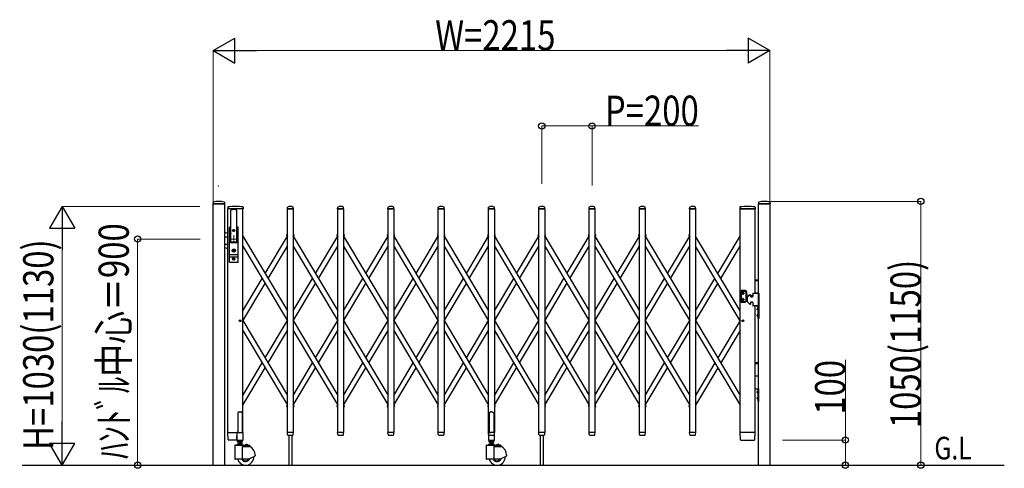
# Model space of a CAD drawing. Units: millimetres. Extents: x 0 to 33640, y 0 to 23760.
# Drawn here: x 6673 to 10589, y 17347 to 19133 of the extents above; entities that cross this region are included whole.
import ezdxf

# ---------------------------------------------------------------- set-up
doc = ezdxf.new("R2010")
doc.units = ezdxf.units.MM
doc.header["$PDSIZE"] = 0.05
doc.linetypes.add('YCENTER_1', pattern=[13, 10, -1, 1, -1])
for name, color, linetype, lineweight in [('USER1', 3, 'Continuous', 13), ('YKK_12', 2, 'Continuous', 13), ('YKK_13', 4, 'Continuous', 30), ('YKK_A1', 4, 'Continuous', 30), ('YKK_D', 6, 'Continuous', 13)]:
    doc.layers.add(name, color=color, linetype=linetype, lineweight=lineweight)
doc.styles.add('text-b', font='extslim2.shx', dxfattribs={"width": 0.8, "bigfont": 'extfont2.shx'})

msp = doc.modelspace()

# ---------------------------------------------------------------- linework, layer by layer
at = {"layer": 'YKK_12', "linetype": 'YCENTER_1', "ltscale": 2}
for p, q in [((7539.6, 18260), (7509.6, 18260)), ((7524.6, 18275), (7524.6, 18245))]:
    msp.add_line(p, q, dxfattribs=at)
at = {"layer": 'YKK_13'}
for p, q in [((7442, 18406.4), (7441.6, 18400.3)), ((7487.2, 18406.4), (7487.6, 18400.3)), ((9612, 18406.4), (9611.6, 18400.3)), ((9657.2, 18406.4), (9657.6, 18400.3)), ((7487.3, 18400), (7441.9, 18400)), ((7501, 18386.6), (7500.6, 18380.3)), ((7561.8, 18380), (7500.9, 18380)), ((7513.1, 18250), (7513.1, 18374.9)), ((7536.1, 18250), (7536.1, 18374.9)), ((7561.7, 18386.6), (7562.1, 18380.3)), ((7737.6, 18380.3), (7738, 18386.4)), ((7761.3, 18380), (7737.9, 18380)), ((7761.6, 18380.3), (7761.2, 18386.4)), ((7937.6, 18380.3), (7938, 18386.4)), ((7961.3, 18380), (7937.9, 18380)), ((7961.6, 18380.3), (7961.2, 18386.4)), ((8137.6, 18380.3), (8138, 18386.4)), ((8161.3, 18380), (8137.9, 18380)), ((8161.6, 18380.3), (8161.2, 18386.4)), ((8337.6, 18380.3), (8338, 18386.4)), ((8361.3, 18380), (8337.9, 18380)), ((8361.6, 18380.3), (8361.2, 18386.4)), ((8537.6, 18380.3), (8538, 18386.4)), ((8561.3, 18380), (8537.9, 18380)), ((8561.6, 18380.3), (8561.2, 18386.4)), ((8737.6, 18380.3), (8738, 18386.4)), ((8761.3, 18380), (8737.9, 18380)), ((8761.6, 18380.3), (8761.2, 18386.4)), ((8937.6, 18380.3), (8938, 18386.4)), ((8961.3, 18380), (8937.9, 18380)), ((8961.6, 18380.3), (8961.2, 18386.4)), ((9137.6, 18380.3), (9138, 18386.4)), ((9161.3, 18380), (9137.9, 18380)), ((9161.6, 18380.3), (9161.2, 18386.4)), ((9337.6, 18380.3), (9338, 18386.4)), ((9361.3, 18380), (9337.9, 18380)), ((9361.6, 18380.3), (9361.2, 18386.4)), ((9537.5, 18386.6), (9537.1, 18380.3)), ((9596.9, 18380), (9537.4, 18380)), ((9598.3, 18380), (9596.9, 18380)), ((9598.2, 18386.6), (9598.6, 18380.3)), ((9657.3, 18400), (9611.9, 18400)), ((7507.1, 18168), (7507.1, 18306)), ((7513.1, 18307), (7508.1, 18307)), ((7511.6, 18307), (7511.6, 18306.9)), ((7522.4, 18294.4), (7522.4, 18293.6)), ((7523.3, 18294.4), (7522.4, 18294.4)), ((7522.4, 18293.6), (7523.3, 18293.6)), ((7525, 18296.2), (7524.1, 18296.2)), ((7524.1, 18296.2), (7524.1, 18295.3)), ((7524.1, 18292.7), (7524.1, 18291.8)), ((7524.1, 18291.8), (7525, 18291.8)), ((7525, 18295.3), (7525, 18296.2)), ((7525, 18291.8), (7525, 18292.7)), ((7526.8, 18294.4), (7525.9, 18294.4)), ((7525.9, 18293.6), (7526.8, 18293.6)), ((7526.8, 18293.6), (7526.8, 18294.4)), ((7541.1, 18307), (7536.1, 18307)), ((7542.1, 18168), (7542.1, 18306)), ((7501.1, 18286.5), (7487.1, 18281.4)), ((7487.1, 18269), (7499.1, 18269)), ((7501.1, 18267), (7499.1, 18269)), ((7507.1, 18282.2), (7512.5, 18282.2)), ((7507.1, 18275.5), (7511.2, 18275.5)), ((7512.7, 18283.1), (7510.6, 18272.4)), ((7510.6, 18248), (7510.6, 18272)), ((7514.6, 18248.5), (7534.6, 18248.5)), ((7536.4, 18283.1), (7538.5, 18272.4)), ((7536.6, 18282.2), (7542.1, 18282.2)), ((7537.9, 18275.5), (7542.1, 18275.5)), ((7538.6, 18248), (7538.6, 18272)), ((7487.1, 18239), (7499.1, 18239)), ((7501.1, 18221.5), (7487.1, 18226.6)), ((7501.1, 18241), (7499.1, 18239)), ((7512.6, 18246), (7536.6, 18246)), ((7523.7, 18215.7), (7521.9, 18215)), ((7521.9, 18213), (7521.9, 18215)), ((7523.7, 18212.2), (7521.9, 18213)), ((7523.7, 18215.7), (7523.7, 18218.6)), ((7525.5, 18218.6), (7523.7, 18218.6)), ((7523.7, 18209.4), (7523.7, 18212.2)), ((7525.5, 18209.4), (7523.7, 18209.4)), ((7524.2, 18214.7), (7525.5, 18215.5)), ((7524.2, 18213.3), (7525.5, 18212.5)), ((7525.5, 18215.5), (7525.5, 18218.6)), ((7525.5, 18209.4), (7525.5, 18212.5)), ((7507.1, 18198.5), (7542.1, 18198.5)), ((7507.1, 18188.5), (7542.1, 18188.5)), ((7522.4, 18180.4), (7522.4, 18179.6)), ((7523.3, 18180.4), (7522.4, 18180.4)), ((7522.4, 18179.6), (7523.3, 18179.6)), ((7525, 18182.2), (7524.1, 18182.2)), ((7524.1, 18182.2), (7524.1, 18181.3)), ((7524.1, 18178.7), (7524.1, 18177.8)), ((7524.1, 18177.8), (7525, 18177.8)), ((7525, 18181.3), (7525, 18182.2)), ((7525, 18177.8), (7525, 18178.7)), ((7526.8, 18180.4), (7525.9, 18180.4)), ((7525.9, 18179.6), (7526.8, 18179.6)), ((7526.8, 18179.6), (7526.8, 18180.4)), ((7541.1, 18167), (7508.1, 18167)), ((8541.6, 17569.1), (8540.6, 17568.5)), ((8540.6, 17568.5), (8540.6, 17490.1)), ((8543.1, 17570.1), (8541.6, 17569.1)), ((8544.6, 17571.3), (8543.1, 17570.1)), ((8545.6, 17572.2), (8544.6, 17571.3)), ((8549.6, 17571.8), (8545.6, 17572.2)), ((8549.6, 17571.8), (8553.6, 17572.2)), ((8553.6, 17572.2), (8554.6, 17571.3)), ((8554.6, 17571.3), (8556.1, 17570.1)), ((8556.1, 17570.1), (8557.6, 17569.1)), ((8557.6, 17569.1), (8558.6, 17568.5)), ((8558.6, 17568.5), (8558.6, 17490.1)), ((7502.3, 17461.9), (7500.6, 17489.7)), ((7503.1, 17490), (7500.9, 17490)), ((7503.1, 17490), (7537.6, 17490)), ((7537.4, 17461.9), (7537.6, 17489.7)), ((7537.6, 17490), (7537.6, 17489.7)), ((7538.3, 17490), (7537.6, 17490)), ((7738, 17482.3), (7737.6, 17489.7)), ((7761.3, 17490), (7737.9, 17490)), ((7738, 17482.3), (7738.1, 17481.9)), ((7740.1, 17480), (7759.1, 17480)), ((7761.1, 17482.3), (7761.6, 17489.7)), ((7761.1, 17481.9), (7761.1, 17482.3)), ((7938, 17482.3), (7937.6, 17489.7)), ((7961.3, 17490), (7937.9, 17490)), ((7938, 17482.3), (7938.1, 17481.9)), ((7940.1, 17480), (7959.1, 17480)), ((7961.1, 17482.3), (7961.6, 17489.7)), ((7961.1, 17481.9), (7961.1, 17482.3)), ((8138, 17482.3), (8137.6, 17489.7)), ((8161.3, 17490), (8137.9, 17490)), ((8138, 17482.3), (8138.1, 17481.9)), ((8140.1, 17480), (8159.1, 17480)), ((8161.1, 17482.3), (8161.6, 17489.7)), ((8161.1, 17481.9), (8161.1, 17482.3)), ((8338, 17482.3), (8337.6, 17489.7)), ((8361.3, 17490), (8337.9, 17490)), ((8338, 17482.3), (8338.1, 17481.9)), ((8340.1, 17480), (8359.1, 17480)), ((8361.1, 17482.3), (8361.6, 17489.7)), ((8361.1, 17481.9), (8361.1, 17482.3)), ((8537.3, 17489.5), (8537.3, 17460.1)), ((8538, 17482.3), (8537.6, 17489.7)), ((8540.6, 17490.1), (8537.9, 17490.1)), ((8561.3, 17490), (8537.9, 17490)), ((8538, 17482.3), (8538.1, 17481.9)), ((8540.1, 17480), (8559.1, 17480)), ((8540.6, 17490.1), (8545.6, 17488.1)), ((8558.6, 17490.1), (8553.6, 17488.1)), ((8561.3, 17490.1), (8558.6, 17490.1)), ((8561.1, 17482.3), (8561.6, 17489.7)), ((8561.1, 17481.9), (8561.1, 17482.3)), ((8561.9, 17460.1), (8561.9, 17489.5)), ((8738, 17482.3), (8737.6, 17489.7)), ((8761.3, 17490), (8737.9, 17490)), ((8738, 17482.3), (8738.1, 17481.9)), ((8740.1, 17480), (8759.1, 17480)), ((8761.1, 17482.3), (8761.6, 17489.7)), ((8761.1, 17481.9), (8761.1, 17482.3)), ((8938, 17482.3), (8937.6, 17489.7)), ((8961.3, 17490), (8937.9, 17490)), ((8938, 17482.3), (8938.1, 17481.9)), ((8940.1, 17480), (8959.1, 17480)), ((8961.1, 17482.3), (8961.6, 17489.7)), ((8961.1, 17481.9), (8961.1, 17482.3)), ((9138, 17482.3), (9137.6, 17489.7)), ((9161.3, 17490), (9137.9, 17490)), ((9138, 17482.3), (9138.1, 17481.9)), ((9140.1, 17480), (9159.1, 17480)), ((9161.1, 17482.3), (9161.6, 17489.7)), ((9161.1, 17481.9), (9161.1, 17482.3)), ((9338, 17482.3), (9337.6, 17489.7)), ((9361.3, 17490), (9337.9, 17490)), ((9338, 17482.3), (9338.1, 17481.9)), ((9340.1, 17480), (9359.1, 17480)), ((9361.1, 17482.3), (9361.6, 17489.7)), ((9361.1, 17481.9), (9361.1, 17482.3)), ((9537.1, 17489.7), (9538.8, 17461.9)), ((9537.4, 17490), (9539.6, 17490)), ((9596.1, 17490), (9539.6, 17490)), ((9596.1, 17490), (9598.3, 17490)), ((9596.9, 17461.9), (9598.6, 17489.7)), ((7504.8, 17460), (7504.3, 17460)), ((7537.1, 17460), (7504.8, 17460)), ((7537.1, 17460), (7537.3, 17460.1)), ((7537.1, 17460), (7537.1, 17460)), ((7537.1, 17460), (7537.1, 17460)), ((7537.3, 17460.1), (7537.4, 17460.3)), ((7537.4, 17461.9), (7537.4, 17460.3)), ((8537.9, 17459.5), (8561.3, 17459.5)), ((9540.8, 17460), (9540.9, 17460)), ((9540.9, 17460), (9541.2, 17460)), ((9540.9, 17460), (9541.2, 17460)), ((9541.2, 17460), (9541.3, 17460)), ((9541.3, 17460), (9594.4, 17460)), ((9594.4, 17460), (9594.9, 17460))]:
    msp.add_line(p, q, dxfattribs=at)
at = {"layer": 'YKK_13', "ltscale": 0.5}
for p, q in [((7735.6, 18274.3), (7734.8, 18275.6)), ((7735.2, 18277), (7738.1, 18278.7)), ((7735.6, 18274.3), (7738.1, 18275.8)), ((7761.1, 18278.7), (7764, 18277)), ((7761.1, 18275.8), (7763.5, 18274.3)), ((7763.5, 18274.3), (7764.3, 18275.6)), ((7935.6, 18274.3), (7934.8, 18275.6)), ((7935.2, 18277), (7938.1, 18278.7)), ((7935.6, 18274.3), (7938.1, 18275.8)), ((7961.1, 18278.7), (7964, 18277)), ((7961.1, 18275.8), (7963.5, 18274.3)), ((7963.5, 18274.3), (7964.3, 18275.6)), ((8135.6, 18274.3), (8134.8, 18275.6)), ((8135.2, 18277), (8138.1, 18278.7)), ((8135.6, 18274.3), (8138.1, 18275.8)), ((8161.1, 18278.7), (8164, 18277)), ((8161.1, 18275.8), (8163.5, 18274.3)), ((8163.5, 18274.3), (8164.3, 18275.6)), ((8335.6, 18274.3), (8334.8, 18275.6)), ((8335.2, 18277), (8338.1, 18278.7)), ((8335.6, 18274.3), (8338.1, 18275.8)), ((8361.1, 18278.7), (8364, 18277)), ((8361.1, 18275.8), (8363.5, 18274.3)), ((8363.5, 18274.3), (8364.3, 18275.6)), ((8535.6, 18274.3), (8534.8, 18275.6)), ((8535.2, 18277), (8538.1, 18278.7)), ((8535.6, 18274.3), (8538.1, 18275.8)), ((8561.1, 18278.7), (8564, 18277)), ((8561.1, 18275.8), (8563.5, 18274.3)), ((8563.5, 18274.3), (8564.3, 18275.6)), ((8735.6, 18274.3), (8734.8, 18275.6)), ((8735.2, 18277), (8738.1, 18278.7)), ((8735.6, 18274.3), (8738.1, 18275.8)), ((8761.1, 18278.7), (8764, 18277)), ((8761.1, 18275.8), (8763.5, 18274.3)), ((8763.5, 18274.3), (8764.3, 18275.6)), ((8935.6, 18274.3), (8934.8, 18275.6)), ((8935.2, 18277), (8938.1, 18278.7)), ((8935.6, 18274.3), (8938.1, 18275.8)), ((8961.1, 18278.7), (8964, 18277)), ((8961.1, 18275.8), (8963.5, 18274.3)), ((8963.5, 18274.3), (8964.3, 18275.6)), ((9135.6, 18274.3), (9134.8, 18275.6)), ((9135.2, 18277), (9138.1, 18278.7)), ((9135.6, 18274.3), (9138.1, 18275.8)), ((9161.1, 18278.7), (9164, 18277)), ((9161.1, 18275.8), (9163.5, 18274.3)), ((9163.5, 18274.3), (9164.3, 18275.6)), ((9335.6, 18274.3), (9334.8, 18275.6)), ((9335.2, 18277), (9338.1, 18278.7)), ((9335.6, 18274.3), (9338.1, 18275.8)), ((7735.6, 17595.7), (7734.8, 17594.4)), ((7735.2, 17593), (7738.1, 17591.3)), ((7735.6, 17595.7), (7738.1, 17594.2)), ((7761.1, 17594.2), (7763.5, 17595.7)), ((7761.1, 17591.3), (7764, 17593)), ((7763.5, 17595.7), (7764.3, 17594.4)), ((7935.6, 17595.7), (7934.8, 17594.4)), ((7935.2, 17593), (7938.1, 17591.3)), ((7935.6, 17595.7), (7938.1, 17594.2)), ((7961.1, 17594.2), (7963.5, 17595.7)), ((7961.1, 17591.3), (7964, 17593)), ((7963.5, 17595.7), (7964.3, 17594.4)), ((8135.6, 17595.7), (8134.8, 17594.4)), ((8135.2, 17593), (8138.1, 17591.3)), ((8135.6, 17595.7), (8138.1, 17594.2)), ((8161.1, 17594.2), (8163.5, 17595.7)), ((8161.1, 17591.3), (8164, 17593)), ((8163.5, 17595.7), (8164.3, 17594.4)), ((8335.6, 17595.7), (8334.8, 17594.4)), ((8335.2, 17593), (8338.1, 17591.3)), ((8335.6, 17595.7), (8338.1, 17594.2)), ((8361.1, 17594.2), (8363.5, 17595.7)), ((8361.1, 17591.3), (8364, 17593)), ((8363.5, 17595.7), (8364.3, 17594.4)), ((8535.6, 17595.7), (8534.8, 17594.4)), ((8535.2, 17593), (8538.1, 17591.3)), ((8535.6, 17595.7), (8538.1, 17594.2)), ((8561.1, 17594.2), (8563.5, 17595.7)), ((8561.1, 17591.3), (8564, 17593)), ((8563.5, 17595.7), (8564.3, 17594.4)), ((8735.6, 17595.7), (8734.8, 17594.4)), ((8735.2, 17593), (8738.1, 17591.3)), ((8735.6, 17595.7), (8738.1, 17594.2)), ((8761.1, 17594.2), (8763.5, 17595.7)), ((8761.1, 17591.3), (8764, 17593)), ((8763.5, 17595.7), (8764.3, 17594.4)), ((8935.6, 17595.7), (8934.8, 17594.4)), ((8935.2, 17593), (8938.1, 17591.3)), ((8935.6, 17595.7), (8938.1, 17594.2)), ((8961.1, 17594.2), (8963.5, 17595.7)), ((8961.1, 17591.3), (8964, 17593)), ((8963.5, 17595.7), (8964.3, 17594.4)), ((9135.6, 17595.7), (9134.8, 17594.4)), ((9135.2, 17593), (9138.1, 17591.3)), ((9135.6, 17595.7), (9138.1, 17594.2)), ((9161.1, 17594.2), (9163.5, 17595.7)), ((9161.1, 17591.3), (9164, 17593)), ((9163.5, 17595.7), (9164.3, 17594.4)), ((9335.6, 17595.7), (9334.8, 17594.4)), ((9335.2, 17593), (9338.1, 17591.3)), ((9335.6, 17595.7), (9338.1, 17594.2)), ((7540.6, 17566.8), (7540.6, 17490.1)), ((7545.6, 17571.8), (7553.6, 17571.8)), ((7558.6, 17566.8), (7558.6, 17490.1)), ((7537.3, 17489.5), (7537.3, 17460.1)), ((7540.6, 17490.1), (7537.9, 17490.1)), ((7540.6, 17490.1), (7545.6, 17488.1)), ((7558.6, 17490.1), (7553.6, 17488.1)), ((7561.3, 17490.1), (7558.6, 17490.1)), ((7561.9, 17460.1), (7561.9, 17489.5)), ((7537.9, 17459.5), (7561.3, 17459.5))]:
    msp.add_line(p, q, dxfattribs=at)
at = {"layer": 'YKK_13'}
for centre, radius in [((7524.6, 18294), 4.5), ((7524.6, 18294), 4), ((7524.6, 18214), 6.7), ((7524.6, 18214), 6.6), ((7524.6, 18214), 5.3), ((7524.6, 18214), 4.6), ((7524.6, 18180), 4.5), ((7524.6, 18180), 4)]:
    msp.add_circle(centre, radius, dxfattribs=at)
for centre, radius, start, end in [((7442.9, 18406.3), 1, 104.0655, 176.5), ((7464.6, 18320), 90, 75.9345, 104.0655), ((7486.2, 18406.3), 1, 3.5, 75.9345), ((9612.9, 18406.3), 1, 104.0655, 176.5), ((9634.6, 18320), 90, 75.9345, 104.0655), ((9656.2, 18406.3), 1, 3.5, 75.9345), ((7441.9, 18400.3), 0.3, 176.5, 270), ((7487.3, 18400.3), 0.3, 270, 3.5), ((7500.9, 18380.3), 0.3, 176.5, 270), ((7502, 18386.6), 1, 99.3888, 176.5), ((7531.3, 18209), 181, 80.6112, 99.3888), ((7514.6, 18374.9), 1.5, 97.3187, 180), ((7524.6, 18297), 80, 82.6813, 97.3187), ((7534.6, 18374.9), 1.5, 0, 82.6813), ((7560.7, 18386.6), 1, 3.5, 80.6112), ((7561.8, 18380.3), 0.3, 270, 3.5), ((7737.9, 18380.3), 0.3, 176.5, 180), ((7737.9, 18380.3), 0.3, 180, 270), ((7739, 18386.4), 1, 117.6601, 176.5), ((7749.6, 18366.1), 23.9, 62.3399, 117.6601), ((7760.2, 18386.4), 1, 3.5, 62.3399), ((7761.3, 18380.3), 0.3, 270, 0), ((7761.3, 18380.3), 0.3, 0, 3.5), ((7937.9, 18380.3), 0.3, 176.5, 180), ((7937.9, 18380.3), 0.3, 180, 270), ((7939, 18386.4), 1, 117.6601, 176.5), ((7949.6, 18366.1), 23.9, 62.3399, 117.6601), ((7960.2, 18386.4), 1, 3.5, 62.3399), ((7961.3, 18380.3), 0.3, 270, 0), ((7961.3, 18380.3), 0.3, 0, 3.5), ((8137.9, 18380.3), 0.3, 176.5, 180), ((8137.9, 18380.3), 0.3, 180, 270), ((8139, 18386.4), 1, 117.6601, 176.5), ((8149.6, 18366.1), 23.9, 62.3399, 117.6601), ((8160.2, 18386.4), 1, 3.5, 62.3399), ((8161.3, 18380.3), 0.3, 270, 0), ((8161.3, 18380.3), 0.3, 0, 3.5), ((8337.9, 18380.3), 0.3, 176.5, 180), ((8337.9, 18380.3), 0.3, 180, 270), ((8339, 18386.4), 1, 117.6601, 176.5), ((8349.6, 18366.1), 23.9, 62.3399, 117.6601), ((8360.2, 18386.4), 1, 3.5, 62.3399), ((8361.3, 18380.3), 0.3, 270, 0), ((8361.3, 18380.3), 0.3, 0, 3.5), ((8537.9, 18380.3), 0.3, 176.5, 180), ((8537.9, 18380.3), 0.3, 180, 270), ((8539, 18386.4), 1, 117.6601, 176.5), ((8549.6, 18366.1), 23.9, 62.3399, 117.6601), ((8560.2, 18386.4), 1, 3.5, 62.3399), ((8561.3, 18380.3), 0.3, 270, 0), ((8561.3, 18380.3), 0.3, 0, 3.5), ((8737.9, 18380.3), 0.3, 176.5, 180), ((8737.9, 18380.3), 0.3, 180, 270), ((8739, 18386.4), 1, 117.6601, 176.5), ((8749.6, 18366.1), 23.9, 62.3399, 117.6601), ((8760.2, 18386.4), 1, 3.5, 62.3399), ((8761.3, 18380.3), 0.3, 270, 0), ((8761.3, 18380.3), 0.3, 0, 3.5), ((8937.9, 18380.3), 0.3, 176.5, 180), ((8937.9, 18380.3), 0.3, 180, 270), ((8939, 18386.4), 1, 117.6601, 176.5), ((8949.6, 18366.1), 23.9, 62.3399, 117.6601), ((8960.2, 18386.4), 1, 3.5, 62.3399), ((8961.3, 18380.3), 0.3, 270, 0), ((8961.3, 18380.3), 0.3, 0, 3.5), ((9137.9, 18380.3), 0.3, 176.5, 180), ((9137.9, 18380.3), 0.3, 180, 270), ((9139, 18386.4), 1, 117.6601, 176.5), ((9149.6, 18366.1), 23.9, 62.3399, 117.6601), ((9160.2, 18386.4), 1, 3.5, 62.3399), ((9161.3, 18380.3), 0.3, 270, 0), ((9161.3, 18380.3), 0.3, 0, 3.5), ((9337.9, 18380.3), 0.3, 176.5, 180), ((9337.9, 18380.3), 0.3, 180, 270), ((9339, 18386.4), 1, 117.6601, 176.5), ((9349.6, 18366.1), 23.9, 62.3399, 117.6601), ((9360.2, 18386.4), 1, 3.5, 62.3399), ((9361.3, 18380.3), 0.3, 270, 0), ((9361.3, 18380.3), 0.3, 0, 3.5), ((9537.4, 18380.3), 0.3, 176.5, 270), ((9538.5, 18386.6), 1, 99.3832, 176.5), ((9567.8, 18208.9), 181.1, 80.6148, 99.3852), ((9597.2, 18386.6), 1, 3.5, 80.6168), ((9598.3, 18380.3), 0.3, 270, 3.5), ((9611.9, 18400.3), 0.3, 176.5, 270), ((9657.3, 18400.3), 0.3, 270, 3.5), ((7508.1, 18306), 1, 90, 180), ((7523.3, 18295.3), 0.88, 270, 0), ((7523.3, 18292.7), 0.88, 0, 90), ((7525.9, 18295.3), 0.88, 180, 270), ((7525.9, 18292.7), 0.88, 90, 180), ((7541.1, 18306), 1, 0, 90), ((7512.6, 18272), 2, 168.9541, 180), ((7493.1, 18286.9), 20, 348.9541, 0), ((7514.6, 18250), 1.5, 180, 270), ((7534.6, 18250), 1.5, 270, 0), ((7556.1, 18286.9), 20, 180, 191.0459), ((7536.6, 18272), 2, 0, 23.8036), ((7512.6, 18248), 2, 180, 270), ((7524.6, 18214), 0.8, 121.8214, 238.1786), ((7536.6, 18248), 2, 270, 0), ((7523.3, 18181.3), 0.88, 270, 0), ((7523.3, 18178.7), 0.88, 0, 90), ((7525.9, 18181.3), 0.88, 180, 270), ((7525.9, 18178.7), 0.88, 90, 180), ((7508.1, 18168), 1, 180, 270), ((7541.1, 18168), 1, 270, 0), ((7500.9, 17489.7), 0.3, 90, 183.5), ((7737.9, 17489.7), 0.3, 90, 183.5), ((7740.1, 17482), 2, 183.5, 270), ((7759.1, 17482), 2, 270, 356.5), ((7761.3, 17489.7), 0.3, 356.5, 90), ((7937.9, 17489.7), 0.3, 90, 183.5), ((7940.1, 17482), 2, 183.5, 270), ((7959.1, 17482), 2, 270, 356.5), ((7961.3, 17489.7), 0.3, 356.5, 90), ((8137.9, 17489.7), 0.3, 90, 183.5), ((8140.1, 17482), 2, 183.5, 270), ((8159.1, 17482), 2, 270, 356.5), ((8161.3, 17489.7), 0.3, 356.5, 90), ((8337.9, 17489.7), 0.3, 90, 183.5), ((8340.1, 17482), 2, 183.5, 270), ((8359.1, 17482), 2, 270, 356.5), ((8361.3, 17489.7), 0.3, 356.5, 90), ((8537.9, 17489.5), 0.6, 90, 180), ((8537.9, 17489.7), 0.3, 90, 183.5), ((8540.1, 17482), 2, 183.5, 270), ((8559.1, 17482), 2, 270, 356.5), ((8561.3, 17489.5), 0.6, 0, 90), ((8561.3, 17489.7), 0.3, 356.5, 90), ((8737.9, 17489.7), 0.3, 90, 183.5), ((8740.1, 17482), 2, 183.5, 270), ((8759.1, 17482), 2, 270, 356.5), ((8761.3, 17489.7), 0.3, 356.5, 90), ((8937.9, 17489.7), 0.3, 90, 183.5), ((8940.1, 17482), 2, 183.5, 270), ((8959.1, 17482), 2, 270, 356.5), ((8961.3, 17489.7), 0.3, 356.5, 90), ((9137.9, 17489.7), 0.3, 90, 183.5), ((9140.1, 17482), 2, 183.5, 270), ((9159.1, 17482), 2, 270, 356.5), ((9161.3, 17489.7), 0.3, 356.5, 90), ((9337.9, 17489.7), 0.3, 90, 183.5), ((9340.1, 17482), 2, 183.5, 270), ((9359.1, 17482), 2, 270, 356.5), ((9361.3, 17489.7), 0.3, 356.5, 90), ((9537.4, 17489.7), 0.3, 90, 183.5), ((9598.3, 17489.7), 0.3, 356.5, 90), ((7504.3, 17462), 2, 183.5, 270), ((8537.9, 17460.1), 0.6, 180, 270), ((8561.3, 17460.1), 0.6, 270, 0), ((9540.8, 17462), 2, 183.5, 270), ((9594.9, 17462), 2, 270, 356.5)]:
    msp.add_arc(centre, radius, start, end, dxfattribs=at)
at = {"layer": 'YKK_13', "ltscale": 0.5}
for centre, radius, start, end in [((7735.7, 18276.1), 1, 120.7644, 210.7644), ((7763.5, 18276.1), 1, 329.2356, 59.2356), ((7935.7, 18276.1), 1, 120.7644, 210.7644), ((7963.5, 18276.1), 1, 329.2356, 59.2356), ((8135.7, 18276.1), 1, 120.7644, 210.7644), ((8163.5, 18276.1), 1, 329.2356, 59.2356), ((8335.7, 18276.1), 1, 120.7644, 210.7644), ((8363.5, 18276.1), 1, 329.2356, 59.2356), ((8535.7, 18276.1), 1, 120.7644, 210.7644), ((8563.5, 18276.1), 1, 329.2356, 59.2356), ((8735.7, 18276.1), 1, 120.7644, 210.7644), ((8763.5, 18276.1), 1, 329.2356, 59.2356), ((8935.7, 18276.1), 1, 120.7644, 210.7644), ((8963.5, 18276.1), 1, 329.2356, 59.2356), ((9135.7, 18276.1), 1, 120.7644, 210.7644), ((9163.5, 18276.1), 1, 329.2356, 59.2356), ((9335.7, 18276.1), 1, 120.7644, 210.7644), ((7735.7, 17593.9), 1, 149.2356, 239.2356), ((7763.5, 17593.9), 1, 300.7644, 30.7644), ((7935.7, 17593.9), 1, 149.2356, 239.2356), ((7963.5, 17593.9), 1, 300.7644, 30.7644), ((8135.7, 17593.9), 1, 149.2356, 239.2356), ((8163.5, 17593.9), 1, 300.7644, 30.7644), ((8335.7, 17593.9), 1, 149.2356, 239.2356), ((8363.5, 17593.9), 1, 300.7644, 30.7644), ((8535.7, 17593.9), 1, 149.2356, 239.2356), ((8563.5, 17593.9), 1, 300.7644, 30.7644), ((8735.7, 17593.9), 1, 149.2356, 239.2356), ((8763.5, 17593.9), 1, 300.7644, 30.7644), ((8935.7, 17593.9), 1, 149.2356, 239.2356), ((8963.5, 17593.9), 1, 300.7644, 30.7644), ((9135.7, 17593.9), 1, 149.2356, 239.2356), ((9163.5, 17593.9), 1, 300.7644, 30.7644), ((9335.7, 17593.9), 1, 149.2356, 239.2356), ((7545.6, 17566.8), 5, 90, 180), ((7553.6, 17566.8), 5, 0, 90), ((7537.9, 17489.5), 0.6, 90, 180), ((7561.3, 17489.5), 0.6, 0, 90), ((7537.9, 17460.1), 0.6, 180, 270), ((7561.3, 17460.1), 0.6, 270, 0)]:
    msp.add_arc(centre, radius, start, end, dxfattribs=at)
at = {"layer": 'YKK_A1'}
for p, q in [((7442.1, 17360), (7442.1, 18400)), ((7442.1, 18400), (7487.1, 18400)), ((7487.1, 18400), (7487.1, 17360)), ((7738.1, 18380), (7761.1, 18380)), ((7738.1, 17490), (7738.1, 18380)), ((7761.1, 18380), (7761.1, 17490)), ((7938.1, 18380), (7961.1, 18380)), ((7938.1, 17490), (7938.1, 18380)), ((7961.1, 18380), (7961.1, 17490)), ((8138.1, 18380), (8161.1, 18380)), ((8138.1, 17490), (8138.1, 18380)), ((8161.1, 18380), (8161.1, 17490)), ((8338.1, 18380), (8361.1, 18380)), ((8338.1, 17490), (8338.1, 18380)), ((8361.1, 18380), (8361.1, 17490)), ((8538.1, 18380), (8561.1, 18380)), ((8538.1, 17490), (8538.1, 18380)), ((8561.1, 18380), (8561.1, 17490)), ((8738.1, 18380), (8761.1, 18380)), ((8738.1, 17490), (8738.1, 18380)), ((8761.1, 18380), (8761.1, 17490)), ((8938.1, 18380), (8961.1, 18380)), ((8938.1, 17490), (8938.1, 18380)), ((8961.1, 18380), (8961.1, 17490)), ((9138.1, 18380), (9161.1, 18380)), ((9138.1, 17490), (9138.1, 18380)), ((9161.1, 18380), (9161.1, 17490)), ((9338.1, 18380), (9361.1, 18380)), ((9338.1, 17490), (9338.1, 18380)), ((9361.1, 18380), (9361.1, 17490)), ((9538.1, 17490), (9538.1, 18380)), ((9538.1, 18380), (9598.1, 18380)), ((9598.1, 18044), (9598.1, 18380)), ((9612.1, 17360), (9612.1, 18400)), ((9612.1, 18400), (9657.1, 18400)), ((9657.1, 18400), (9657.1, 17360)), ((7561.1, 18271.2), (7738.1, 17973.9)), ((7649.6, 18122.5), (7738.1, 18271.2)), ((7735.9, 18274.5), (7738.1, 18275.8)), ((7735.9, 18274.5), (7738.1, 18270.7)), ((7761.1, 18275.8), (7763.3, 18274.5)), ((7761.1, 18275.8), (7763.3, 18274.5)), ((7761.1, 18270.7), (7763.3, 18274.5)), ((7761.1, 18271.2), (7938.1, 17973.9)), ((7849.6, 18122.5), (7938.1, 18271.2)), ((7935.9, 18274.5), (7938.1, 18275.8)), ((7935.9, 18274.5), (7938.1, 18270.7)), ((7961.1, 18275.8), (7963.3, 18274.5)), ((7961.1, 18275.8), (7963.3, 18274.5)), ((7961.1, 18270.7), (7963.3, 18274.5)), ((7961.1, 18271.2), (8138.1, 17973.9)), ((8049.6, 18122.5), (8138.1, 18271.2)), ((8135.9, 18274.5), (8138.1, 18275.8)), ((8135.9, 18274.5), (8138.1, 18270.7)), ((8161.1, 18275.8), (8163.3, 18274.5)), ((8161.1, 18275.8), (8163.3, 18274.5)), ((8161.1, 18270.7), (8163.3, 18274.5)), ((8161.1, 18271.2), (8338.1, 17973.9)), ((8249.6, 18122.5), (8338.1, 18271.2)), ((8335.9, 18274.5), (8338.1, 18275.8)), ((8335.9, 18274.5), (8338.1, 18270.7)), ((8361.1, 18275.8), (8363.3, 18274.5)), ((8361.1, 18275.8), (8363.3, 18274.5)), ((8361.1, 18270.7), (8363.3, 18274.5)), ((8361.1, 18271.2), (8538.1, 17973.9)), ((8449.6, 18122.5), (8538.1, 18271.2)), ((8535.9, 18274.5), (8538.1, 18275.8)), ((8535.9, 18274.5), (8538.1, 18270.7)), ((8561.1, 18275.8), (8563.3, 18274.5)), ((8561.1, 18275.8), (8563.3, 18274.5)), ((8561.1, 18270.7), (8563.3, 18274.5)), ((8561.1, 18271.2), (8738.1, 17973.9)), ((8649.6, 18122.5), (8738.1, 18271.2)), ((8735.9, 18274.5), (8738.1, 18275.8)), ((8735.9, 18274.5), (8738.1, 18270.7)), ((8761.1, 18275.8), (8763.3, 18274.5)), ((8761.1, 18275.8), (8763.3, 18274.5)), ((8761.1, 18270.7), (8763.3, 18274.5)), ((8761.1, 18271.2), (8938.1, 17973.9)), ((8849.6, 18122.5), (8938.1, 18271.2)), ((8935.9, 18274.5), (8938.1, 18275.8)), ((8935.9, 18274.5), (8938.1, 18270.7)), ((8961.1, 18275.8), (8963.3, 18274.5)), ((8961.1, 18275.8), (8963.3, 18274.5)), ((8961.1, 18270.7), (8963.3, 18274.5)), ((8961.1, 18271.2), (9138.1, 17973.9)), ((9049.6, 18122.5), (9138.1, 18271.2)), ((9135.9, 18274.5), (9138.1, 18275.8)), ((9135.9, 18274.5), (9138.1, 18270.7)), ((9161.1, 18275.8), (9163.3, 18274.5)), ((9161.1, 18275.8), (9163.3, 18274.5)), ((9161.1, 18270.7), (9163.3, 18274.5)), ((9161.1, 18271.2), (9338.1, 17973.9)), ((9249.6, 18122.5), (9338.1, 18271.2)), ((9335.9, 18274.5), (9338.1, 18275.8)), ((9335.9, 18274.5), (9338.1, 18270.7)), ((9538.1, 17973.9), (9361.1, 18271.2)), ((9449.6, 18122.5), (9538.1, 18271.2)), ((7561.1, 18232.1), (7738.1, 17934.8)), ((7661.2, 18103), (7738.1, 18232.1)), ((7761.1, 18232.1), (7938.1, 17934.8)), ((7861.2, 18103), (7938.1, 18232.1)), ((7961.1, 18232.1), (8138.1, 17934.8)), ((8061.2, 18103), (8138.1, 18232.1)), ((8161.1, 18232.1), (8338.1, 17934.8)), ((8261.2, 18103), (8338.1, 18232.1)), ((8361.1, 18232.1), (8538.1, 17934.8)), ((8461.2, 18103), (8538.1, 18232.1)), ((8561.1, 18232.1), (8738.1, 17934.8)), ((8661.2, 18103), (8738.1, 18232.1)), ((8761.1, 18232.1), (8938.1, 17934.8)), ((8861.2, 18103), (8938.1, 18232.1)), ((8961.1, 18232.1), (9138.1, 17934.8)), ((9061.2, 18103), (9138.1, 18232.1)), ((9161.1, 18232.1), (9338.1, 17934.8)), ((9261.2, 18103), (9338.1, 18232.1)), ((9538.1, 17934.8), (9361.1, 18232.1)), ((9461.2, 18103), (9538.1, 18232.1)), ((7561.1, 17973.9), (7637.9, 18103)), ((7761.1, 17973.9), (7837.9, 18103)), ((7961.1, 17973.9), (8037.9, 18103)), ((8161.1, 17973.9), (8237.9, 18103)), ((8361.1, 17973.9), (8437.9, 18103)), ((8561.1, 17973.9), (8637.9, 18103)), ((8761.1, 17973.9), (8837.9, 18103)), ((8961.1, 17973.9), (9037.9, 18103)), ((9161.1, 17973.9), (9237.9, 18103)), ((9361.1, 17973.9), (9437.9, 18103)), ((9598.1, 18098), (9612.3, 18098)), ((9598.1, 18095), (9612.3, 18095)), ((7561.2, 17935), (7649.6, 18083.4)), ((7761.2, 17935), (7849.6, 18083.4)), ((7961.2, 17935), (8049.6, 18083.4)), ((8161.2, 17935), (8249.6, 18083.4)), ((8361.2, 17935), (8449.6, 18083.4)), ((8561.2, 17935), (8649.6, 18083.4)), ((8761.2, 17935), (8849.6, 18083.4)), ((8961.2, 17935), (9049.6, 18083.4)), ((9161.2, 17935), (9249.6, 18083.4)), ((9361.2, 17935), (9449.6, 18083.4)), ((9542.6, 18053.8), (9542.6, 18009.8)), ((9557.3, 18054.8), (9543.6, 18054.8)), ((9564.1, 18051.1), (9557.8, 18054.7)), ((9543.6, 18052.3), (9556.6, 18052.3)), ((9543.8, 18044.3), (9555.3, 18044.3)), ((9543.8, 18019.3), (9555.3, 18019.3)), ((9547.5, 18044.8), (9547.5, 18043.9)), ((9548.3, 18044.8), (9547.5, 18044.8)), ((9547.5, 18043.9), (9548.3, 18043.9)), ((9547.5, 18018.9), (9547.5, 18019.8)), ((9547.5, 18019.8), (9548.3, 18019.8)), ((9548.3, 18018.9), (9547.5, 18018.9)), ((9550, 18046.4), (9549.2, 18046.4)), ((9549.2, 18046.4), (9549.2, 18045.6)), ((9549.2, 18043.1), (9549.2, 18042.3)), ((9549.2, 18042.3), (9550, 18042.3)), ((9549.2, 18020.6), (9549.2, 18021.4)), ((9549.2, 18021.4), (9550, 18021.4)), ((9549.2, 18017.3), (9549.2, 18018.1)), ((9550, 18017.3), (9549.2, 18017.3)), ((9549.6, 18038.6), (9549.6, 18050.1)), ((9549.6, 18025.1), (9549.6, 18013.6)), ((9550, 18045.6), (9550, 18046.4)), ((9550, 18042.3), (9550, 18043.1)), ((9550, 18021.4), (9550, 18020.6)), ((9550, 18018.1), (9550, 18017.3)), ((9551.6, 18044.8), (9550.8, 18044.8)), ((9550.8, 18043.9), (9551.6, 18043.9)), ((9550.8, 18019.8), (9551.6, 18019.8)), ((9551.6, 18018.9), (9550.8, 18018.9)), ((9551.6, 18043.9), (9551.6, 18044.8)), ((9551.6, 18019.8), (9551.6, 18018.9)), ((9557.1, 18052.2), (9561.6, 18049.6)), ((9557.1, 18011.5), (9561.6, 18014)), ((9562.1, 18014.9), (9562.1, 18048.8)), ((9564.6, 18013.5), (9564.6, 18050.2)), ((9564.6, 18037.6), (9575.9, 18036.6)), ((9564.6, 18026.1), (9566.8, 18026.3)), ((9566.8, 18026.7), (9566.8, 18011.4)), ((9576.7, 18037.5), (9567.4, 18028.1)), ((9579.3, 18038), (9578.2, 18038)), ((9580.3, 18037), (9580.3, 18031)), ((9580.3, 18036.3), (9584.7, 18035.9)), ((9586.3, 18029), (9582.3, 18029)), ((9588.3, 18042), (9588.3, 18031)), ((9590.3, 18044), (9612.3, 18044)), ((9598.1, 18045), (9612.3, 18045)), ((9612.3, 18044), (9598.1, 18044)), ((9612.3, 18044), (9612.3, 17994)), ((9543.6, 18011.3), (9556.6, 18011.3)), ((9543.6, 18008.8), (9557.3, 18008.8)), ((9564.1, 18012.6), (9557.8, 18009)), ((9576.7, 18000.6), (9567.4, 18010)), ((9579.3, 18000), (9578.2, 18000)), ((9580.3, 18007), (9580.3, 18001)), ((9586.3, 18009), (9582.3, 18009)), ((9588.3, 18007), (9588.3, 17996)), ((9612.3, 17994), (9590.3, 17994)), ((9598.1, 17490), (9598.1, 17994)), ((9602.3, 17994), (9612.3, 17994)), ((9603.9, 17981.5), (9610.3, 17981.5)), ((9607.7, 17984), (9610.5, 17982.7)), ((9607.7, 17979), (9610.5, 17980.4)), ((9609.8, 17987.4), (9609.8, 17975.6)), ((9610.3, 17987.4), (9609.8, 17987.4)), ((9610.3, 17975.6), (9609.8, 17975.6)), ((9610.3, 17944), (9610.3, 17994)), ((9610.3, 17994), (9612.3, 17994)), ((9610.3, 17987.4), (9610.3, 17975.6)), ((9610.5, 17982.7), (9611.1, 17981.5)), ((9610.5, 17980.4), (9611.1, 17981.5)), ((9612.3, 17994), (9612.3, 17944)), ((7561.1, 17935.2), (7738.1, 17637.9)), ((7649.6, 17786.6), (7738.1, 17935.2)), ((7761.1, 17935.2), (7938.1, 17637.9)), ((7849.6, 17786.6), (7938.1, 17935.2)), ((7961.1, 17935.2), (8138.1, 17637.9)), ((8049.6, 17786.6), (8138.1, 17935.2)), ((8161.1, 17935.2), (8338.1, 17637.9)), ((8249.6, 17786.6), (8338.1, 17935.2)), ((8361.1, 17935.2), (8538.1, 17637.9)), ((8449.6, 17786.6), (8538.1, 17935.2)), ((8561.1, 17935.2), (8738.1, 17637.9)), ((8649.6, 17786.6), (8738.1, 17935.2)), ((8761.1, 17935.2), (8938.1, 17637.9)), ((8849.6, 17786.6), (8938.1, 17935.2)), ((8961.1, 17935.2), (9138.1, 17637.9)), ((9049.6, 17786.6), (9138.1, 17935.2)), ((9161.1, 17935.2), (9338.1, 17637.9)), ((9249.6, 17786.6), (9338.1, 17935.2)), ((9361.1, 17935.2), (9538.1, 17637.9)), ((9538.1, 17935.2), (9449.6, 17786.6)), ((9603.9, 17956.5), (9610.3, 17956.5)), ((9607.7, 17959), (9610.5, 17957.7)), ((9607.7, 17954), (9610.5, 17955.4)), ((9609.8, 17962.4), (9609.8, 17950.6)), ((9610.3, 17962.4), (9609.8, 17962.4)), ((9610.3, 17950.6), (9609.8, 17950.6)), ((9610.3, 17962.4), (9610.3, 17950.6)), ((9612.3, 17944), (9610.3, 17944)), ((9610.5, 17957.7), (9611.1, 17956.5)), ((9610.5, 17955.4), (9611.1, 17956.5)), ((7561.1, 17896.1), (7738.1, 17598.8)), ((7661.2, 17767), (7738.1, 17896.1)), ((7761.1, 17896.1), (7938.1, 17598.8)), ((7861.2, 17767), (7938.1, 17896.1)), ((7961.1, 17896.1), (8138.1, 17598.8)), ((8061.2, 17767), (8138.1, 17896.1)), ((8161.1, 17896.1), (8338.1, 17598.8)), ((8261.2, 17767), (8338.1, 17896.1)), ((8361.1, 17896.1), (8538.1, 17598.8)), ((8461.2, 17767), (8538.1, 17896.1)), ((8561.1, 17896.1), (8738.1, 17598.8)), ((8661.2, 17767), (8738.1, 17896.1)), ((8761.1, 17896.1), (8938.1, 17598.8)), ((8861.2, 17767), (8938.1, 17896.1)), ((8961.1, 17896.1), (9138.1, 17598.8)), ((9061.2, 17767), (9138.1, 17896.1)), ((9161.1, 17896.1), (9338.1, 17598.8)), ((9261.2, 17767), (9338.1, 17896.1)), ((9361.1, 17896.1), (9538.1, 17598.8)), ((9538.1, 17896.1), (9461.2, 17767)), ((7561.1, 17637.9), (7637.9, 17767)), ((7561.1, 17598.8), (7649.6, 17747.5)), ((7761.1, 17637.9), (7837.9, 17767)), ((7761.1, 17598.8), (7849.6, 17747.5)), ((7961.1, 17637.9), (8037.9, 17767)), ((7961.1, 17598.8), (8049.6, 17747.5)), ((8161.1, 17637.9), (8237.9, 17767)), ((8161.1, 17598.8), (8249.6, 17747.5)), ((8361.1, 17637.9), (8437.9, 17767)), ((8361.1, 17598.8), (8449.6, 17747.5)), ((8561.1, 17637.9), (8637.9, 17767)), ((8561.1, 17598.8), (8649.6, 17747.5)), ((8761.1, 17637.9), (8837.9, 17767)), ((8761.1, 17598.8), (8849.6, 17747.5)), ((8961.1, 17637.9), (9037.9, 17767)), ((8961.1, 17598.8), (9049.6, 17747.5)), ((9161.1, 17637.9), (9237.9, 17767)), ((9161.1, 17598.8), (9249.6, 17747.5)), ((9437.9, 17767), (9361.1, 17637.9)), ((9449.6, 17747.5), (9361.1, 17598.8)), ((9598.1, 17768), (9612.1, 17768)), ((9598.1, 17765), (9612.1, 17765)), ((9598.1, 17715), (9612.1, 17715)), ((9612.1, 17714), (9598.1, 17714)), ((9598.1, 17664), (9612.1, 17664)), ((9610.1, 17614), (9610.1, 17664)), ((9610.1, 17664), (9612.1, 17664)), ((9612.1, 17664), (9612.1, 17614)), ((9603.7, 17651.5), (9610.1, 17651.5)), ((9603.7, 17626.5), (9610.1, 17626.5)), ((9607.5, 17654), (9610.2, 17652.6)), ((9607.5, 17649), (9610.2, 17650.4)), ((9607.5, 17629), (9610.2, 17627.6)), ((9607.5, 17624), (9610.2, 17625.4)), ((9609.6, 17657.4), (9609.6, 17645.6)), ((9610.1, 17657.4), (9609.6, 17657.4)), ((9610.1, 17645.6), (9609.6, 17645.6)), ((9609.6, 17632.4), (9609.6, 17620.6)), ((9610.1, 17632.4), (9609.6, 17632.4)), ((9610.1, 17657.4), (9610.1, 17645.6)), ((9610.1, 17632.4), (9610.1, 17620.6)), ((9610.2, 17652.6), (9610.9, 17651.5)), ((9610.2, 17650.4), (9610.9, 17651.5)), ((9610.2, 17627.6), (9610.9, 17626.5)), ((9610.2, 17625.4), (9610.9, 17626.5)), ((7735.9, 17595.5), (7738.1, 17599.3)), ((7735.9, 17595.5), (7738.1, 17594.2)), ((7761.1, 17599.3), (7763.3, 17595.5)), ((7761.1, 17594.2), (7763.3, 17595.5)), ((7761.1, 17594.2), (7763.3, 17595.5)), ((7935.9, 17595.5), (7938.1, 17599.3)), ((7935.9, 17595.5), (7938.1, 17594.2)), ((7961.1, 17599.3), (7963.3, 17595.5)), ((7961.1, 17594.2), (7963.3, 17595.5)), ((7961.1, 17594.2), (7963.3, 17595.5)), ((8135.9, 17595.5), (8138.1, 17599.3)), ((8135.9, 17595.5), (8138.1, 17594.2)), ((8161.1, 17599.3), (8163.3, 17595.5)), ((8161.1, 17594.2), (8163.3, 17595.5)), ((8161.1, 17594.2), (8163.3, 17595.5)), ((8335.9, 17595.5), (8338.1, 17599.3)), ((8335.9, 17595.5), (8338.1, 17594.2)), ((8361.1, 17599.3), (8363.3, 17595.5)), ((8361.1, 17594.2), (8363.3, 17595.5)), ((8361.1, 17594.2), (8363.3, 17595.5)), ((8535.9, 17595.5), (8538.1, 17599.3)), ((8535.9, 17595.5), (8538.1, 17594.2)), ((8561.1, 17599.3), (8563.3, 17595.5)), ((8561.1, 17594.2), (8563.3, 17595.5)), ((8561.1, 17594.2), (8563.3, 17595.5)), ((8735.9, 17595.5), (8738.1, 17599.3)), ((8735.9, 17595.5), (8738.1, 17594.2)), ((8761.1, 17599.3), (8763.3, 17595.5)), ((8761.1, 17594.2), (8763.3, 17595.5)), ((8761.1, 17594.2), (8763.3, 17595.5)), ((8935.9, 17595.5), (8938.1, 17599.3)), ((8935.9, 17595.5), (8938.1, 17594.2)), ((8961.1, 17599.3), (8963.3, 17595.5)), ((8961.1, 17594.2), (8963.3, 17595.5)), ((8961.1, 17594.2), (8963.3, 17595.5)), ((9135.9, 17595.5), (9138.1, 17599.3)), ((9135.9, 17595.5), (9138.1, 17594.2)), ((9161.1, 17599.3), (9163.3, 17595.5)), ((9161.1, 17594.2), (9163.3, 17595.5)), ((9161.1, 17594.2), (9163.3, 17595.5)), ((9335.9, 17595.5), (9338.1, 17599.3)), ((9335.9, 17595.5), (9338.1, 17594.2)), ((9610.1, 17620.6), (9609.6, 17620.6)), ((9612.1, 17614), (9610.1, 17614)), ((7761.1, 17490), (7738.1, 17490)), ((7743.6, 17480), (7743.6, 17360)), ((7755.6, 17480), (7755.6, 17360)), ((7961.1, 17490), (7938.1, 17490)), ((8161.1, 17490), (8138.1, 17490)), ((8361.1, 17490), (8338.1, 17490)), ((8561.1, 17490), (8538.1, 17490)), ((8761.1, 17490), (8738.1, 17490)), ((8743.6, 17480), (8743.6, 17360)), ((8755.6, 17480), (8755.6, 17360)), ((8961.1, 17490), (8938.1, 17490)), ((9161.1, 17490), (9138.1, 17490)), ((9361.1, 17490), (9338.1, 17490)), ((9598.1, 17490), (9538.1, 17490)), ((7528.6, 17439), (7528.6, 17384.5)), ((7529.6, 17440), (7585.6, 17440)), ((7560.5, 17444), (7538.6, 17444)), ((7538.6, 17440), (7538.6, 17444)), ((7539.8, 17457.4), (7541.1, 17458.2)), ((7539.8, 17453), (7539.8, 17457.4)), ((7539.8, 17453), (7541.1, 17452.2)), ((7541, 17460), (7541, 17458.2)), ((7541, 17458.2), (7558.2, 17458.2)), ((7558.1, 17458.2), (7541.1, 17458.2)), ((7558.1, 17452.2), (7541.1, 17452.2)), ((7544.1, 17440), (7544.1, 17444)), ((7544.6, 17452.2), (7544.6, 17444)), ((7544.6, 17446), (7554.6, 17446)), ((7545.4, 17446), (7544.6, 17444.6)), ((7544.7, 17453), (7544.7, 17457.4)), ((7545.4, 17452.2), (7545.4, 17446)), ((7553.8, 17452.2), (7553.8, 17446)), ((7553.8, 17446), (7554.6, 17444.6)), ((7554.5, 17453), (7554.5, 17457.4)), ((7554.6, 17444), (7554.6, 17452.2)), ((7555.1, 17440), (7555.1, 17444)), ((7559.4, 17457.4), (7558.1, 17458.2)), ((7559.4, 17453), (7558.1, 17452.2)), ((7558.2, 17458.2), (7558.2, 17460)), ((7558.5, 17435), (7558.5, 17383.5)), ((7558.6, 17435), (7586.6, 17435)), ((7559.4, 17453), (7559.4, 17457.4)), ((7560.5, 17440), (7560.5, 17444)), ((7569.2, 17439), (7569.2, 17435)), ((7580.3, 17440.5), (7570.9, 17440.5)), ((7570.9, 17440), (7570.9, 17440.5)), ((7580.3, 17440), (7570.9, 17440)), ((7573.5, 17442.2), (7574.4, 17440.2)), ((7574.4, 17440.2), (7575.6, 17439.6)), ((7576.7, 17440.2), (7575.6, 17439.6)), ((7577.7, 17442.2), (7576.7, 17440.2)), ((7580.3, 17440), (7580.3, 17440.5)), ((7586.6, 17439), (7586.6, 17435)), ((8528.6, 17439), (8528.6, 17384.5)), ((8529.6, 17440), (8585.6, 17440)), ((8560.5, 17444), (8538.6, 17444)), ((8538.6, 17440), (8538.6, 17444)), ((8539.8, 17457.4), (8541.1, 17458.2)), ((8539.8, 17453), (8539.8, 17457.4)), ((8539.8, 17453), (8541.1, 17452.2)), ((8541, 17460), (8541, 17458.2)), ((8541, 17458.2), (8558.2, 17458.2)), ((8558.1, 17458.2), (8541.1, 17458.2)), ((8558.1, 17452.2), (8541.1, 17452.2)), ((8544.1, 17440), (8544.1, 17444)), ((8544.6, 17452.2), (8544.6, 17444)), ((8544.6, 17446), (8554.6, 17446)), ((8545.4, 17446), (8544.6, 17444.6)), ((8544.7, 17453), (8544.7, 17457.4)), ((8545.4, 17452.2), (8545.4, 17446)), ((8553.8, 17452.2), (8553.8, 17446)), ((8553.8, 17446), (8554.6, 17444.6)), ((8554.5, 17453), (8554.5, 17457.4)), ((8554.6, 17444), (8554.6, 17452.2)), ((8555.1, 17440), (8555.1, 17444)), ((8559.4, 17457.4), (8558.1, 17458.2)), ((8559.4, 17453), (8558.1, 17452.2)), ((8558.2, 17458.2), (8558.2, 17460)), ((8558.5, 17435), (8558.5, 17383.5)), ((8558.6, 17435), (8586.6, 17435)), ((8559.4, 17453), (8559.4, 17457.4)), ((8560.5, 17440), (8560.5, 17444)), ((8569.2, 17439), (8569.2, 17435)), ((8580.3, 17440.5), (8570.9, 17440.5)), ((8570.9, 17440), (8570.9, 17440.5)), ((8580.3, 17440), (8570.9, 17440)), ((8573.5, 17442.2), (8574.4, 17440.2)), ((8574.4, 17440.2), (8575.6, 17439.6)), ((8576.7, 17440.2), (8575.6, 17439.6)), ((8577.7, 17442.2), (8576.7, 17440.2)), ((8580.3, 17440), (8580.3, 17440.5)), ((8586.6, 17439), (8586.6, 17435)), ((7581.6, 17383.5), (7609, 17396.3)), ((7609.6, 17400.1), (7609.6, 17397.2)), ((8581.6, 17383.5), (8609, 17396.3)), ((8609.6, 17400.1), (8609.6, 17397.2)), ((6683.5, 17360), (10589.1, 17360)), ((6718.4, 17360), (10589.1, 17360)), ((7581.6, 17383.5), (7529.6, 17383.5)), ((8581.6, 17383.5), (8529.6, 17383.5))]:
    msp.add_line(p, q, dxfattribs=at)
at = {"layer": 'YKK_A1', "ltscale": 2}
for p, q in [((7501.1, 17490), (7501.1, 18380)), ((7561.1, 18380), (7501.1, 18380)), ((7561.1, 17490), (7561.1, 18380)), ((7501.1, 17490), (7548.7, 17490)), ((7550.5, 17490), (7561.1, 17490))]:
    msp.add_line(p, q, dxfattribs=at)
at = {"layer": 'YKK_A1'}
for centre, radius in [((9549.6, 18044.3), 3.75), ((9549.6, 18019.3), 3.75), ((9584.3, 18031.8), 3), ((9584.3, 18031.8), 2.8), ((9549.6, 17935), 3.65)]:
    msp.add_circle(centre, radius, dxfattribs=at)
at = {"layer": 'YKK_A1', "ltscale": 2}
msp.add_circle((7549.6, 17935), 3.65, dxfattribs=at)
at = {"layer": 'YKK_A1'}
for centre, radius, start, end in [((9543.6, 18053.8), 1, 90, 180), ((9557.3, 18053.8), 1, 60, 90), ((9543.6, 18051.3), 1, 90, 180), ((9549.6, 18046.3), 2.25, 33.749, 146.251), ((9549.6, 18042.3), 2.25, 213.749, 326.251), ((9549.6, 18021.3), 2.25, 33.749, 146.251), ((9549.6, 18017.3), 2.25, 213.749, 326.251), ((9548.3, 18045.6), 0.82, 270, 0), ((9548.3, 18043.1), 0.82, 0, 90), ((9548.3, 18020.6), 0.82, 270, 0), ((9548.3, 18018.1), 0.82, 0, 90), ((9550.8, 18045.6), 0.82, 180, 270), ((9550.8, 18043.1), 0.82, 90, 180), ((9550.8, 18020.6), 0.82, 180, 270), ((9550.8, 18018.1), 0.82, 90, 180), ((9556.6, 18051.3), 1, 60, 90), ((9561.1, 18048.8), 1, 0, 60), ((9561.1, 18014.9), 1, 300, 0), ((9563.6, 18050.2), 1, 0, 60), ((9563.6, 18013.5), 1, 300, 0), ((9568.8, 18026.7), 2, 135, 180), ((9578.2, 18036), 2, 90, 135), ((9579.3, 18037), 1, 0, 90), ((9582.3, 18031), 2, 180, 270), ((9584.3, 18031.8), 4.1, 347.3112, 85.3743), ((9586.3, 18031), 2, 270, 0), ((9590.3, 18042), 2, 90, 180), ((9543.6, 18012.3), 1, 180, 270), ((9543.6, 18009.8), 1, 180, 270), ((9556.6, 18012.3), 1, 270, 300), ((9557.3, 18009.8), 1, 270, 300), ((9568.8, 18011.4), 2, 180, 225), ((9578.2, 18002), 2, 225, 270), ((9579.3, 18001), 1, 270, 0), ((9582.3, 18007), 2, 90, 180), ((9586.3, 18007), 2, 0, 90), ((9590.3, 17996), 2, 180, 270), ((9615.6, 17981.5), 8.23, 134.2189, 225.7811), ((9615.6, 17956.5), 8.23, 134.2189, 225.7811), ((9615.3, 17651.5), 8.23, 134.2189, 225.7811), ((9615.3, 17626.5), 8.23, 134.2189, 225.7811), ((7529.6, 17439), 1, 90, 180), ((7542.2, 17453.9), 4.34, 55.6158, 124.3842), ((7542.2, 17456.5), 4.34, 235.6158, 304.3842), ((7549.6, 17442), 16.2, 72.412, 107.588), ((7549.6, 17468.4), 16.2, 252.412, 287.588), ((7556.9, 17453.9), 4.34, 55.6158, 124.3842), ((7556.9, 17456.5), 4.34, 235.6158, 304.3842), ((7568.2, 17439), 1, 0, 90), ((7575.6, 17436), 6.55, 44.127, 135.873), ((7585.6, 17439), 1, 0, 90), ((7571.6, 17400.1), 38, 0, 66.7504), ((8529.6, 17439), 1, 90, 180), ((8542.2, 17453.9), 4.34, 55.6158, 124.3842), ((8542.2, 17456.5), 4.34, 235.6158, 304.3842), ((8549.6, 17442), 16.2, 72.412, 107.588), ((8549.6, 17468.4), 16.2, 252.412, 287.588), ((8556.9, 17453.9), 4.34, 55.6158, 124.3842), ((8556.9, 17456.5), 4.34, 235.6158, 304.3842), ((8568.2, 17439), 1, 0, 90), ((8575.6, 17436), 6.55, 44.127, 135.873), ((8585.6, 17439), 1, 0, 90), ((8571.6, 17400.1), 38, 0, 66.7504), ((7571.6, 17392.5), 32.5, 196.0766, 2.6035), ((7571.6, 17392.5), 18, 210, 341.5326), ((7608.6, 17397.2), 1, 295, 0), ((8571.6, 17392.5), 32.5, 196.0766, 2.6035), ((8571.6, 17392.5), 18, 210, 341.5326), ((8608.6, 17397.2), 1, 295, 0), ((7529.6, 17384.5), 1, 180, 270), ((7571.6, 17392.5), 15, 216.8699, 329.3577), ((8529.6, 17384.5), 1, 180, 270), ((8571.6, 17392.5), 15, 216.8699, 329.3577)]:
    msp.add_arc(centre, radius, start, end, dxfattribs=at)
at = {"layer": 'YKK_D', "lineweight": -2}
for p, q in [((7442.1, 19010), (7528.7, 19060)), ((7528.7, 18960), (7528.7, 19060)), ((9657.1, 19010), (9570.5, 19060)), ((9570.5, 19060), (9570.5, 18960)), ((7442.1, 19010), (7528.7, 18960)), ((7442.1, 19010), (7615.3, 19010)), ((9657.1, 19010), (9483.9, 19010)), ((9657.1, 19010), (9570.5, 18960)), ((6842.1, 18390), (6792.1, 18303.4)), ((6842.1, 18390), (6892.1, 18303.4)), ((6842.1, 18390), (6842.1, 18216.8)), ((6792.1, 18303.4), (6892.1, 18303.4)), ((6842.1, 17360), (6842.1, 17533.2)), ((6842.1, 17360), (6792.1, 17446.6)), ((6892.1, 17446.6), (6792.1, 17446.6)), ((6842.1, 17360), (6892.1, 17446.6))]:
    msp.add_line(p, q, dxfattribs=at)
at = {"layer": 'YKK_D'}
for p, q in [((7442.1, 18401), (7442.1, 19011)), ((9557.1, 19010), (7542.1, 19010)), ((9657.1, 18401), (9657.1, 19011)), ((8749.6, 18480), (8749.6, 18711)), ((8749.6, 18710), (8949.6, 18710)), ((8949.6, 18473.4), (8949.6, 18711)), ((8949.6, 18710), (9372.4, 18710)), ((9635.6, 18410), (10258.1, 18410)), ((10257.1, 18410), (10257.1, 17360)), ((7390.1, 18390), (6841.1, 18390)), ((6842.1, 18290), (6842.1, 17460)), ((7391.1, 18260), (7141.1, 18260)), ((7142.1, 18260), (7142.1, 17360)), ((9957.1, 17460), (9957.1, 17779.2)), ((9707.1, 17460), (9958.1, 17460)), ((9957.1, 17360), (9957.1, 17460)), ((7439.1, 17360), (6841.1, 17360)), ((7439.1, 17360), (7141.1, 17360)), ((9658.1, 17360), (10258.1, 17360)), ((9707.1, 17360), (9958.1, 17360))]:
    msp.add_line(p, q, dxfattribs=at)
at = {"layer": 'YKK_D', "linetype": 'ByBlock', "lineweight": -2}
for centre in [(8749.6, 18710), (8949.6, 18710), (10257.1, 18410), (7142.1, 18260), (9957.1, 17460), (7142.1, 17360), (9957.1, 17360), (10257.1, 17360)]:
    msp.add_circle(centre, 12.5, dxfattribs=at)
at = {"layer": 'YKK_D'}
msp.add_point((7462.7, 18470.8), dxfattribs=at)

# ---------------------------------------------------------------- texts
at = {"layer": 'USER1', "style": 'text-b', "width": 0.8}
msp.add_text('G.L', height=90, dxfattribs=at).set_placement((10310.9, 17382.9))
at = {"layer": 'YKK_D', "style": 'text-b', "width": 0.8}
for s, p in [('W=2215', (8325.6, 19010.8)), ('P=200', (9000.4, 18710.8))]:
    msp.add_text(s, height=120, dxfattribs=at).set_placement(p)
for s, p in [('ﾊﾝﾄﾞﾙ中心＝900', (7107.1, 17384.4)), ('H=1030(1130)', (6807.1, 17420.6)), ('1050(1150)', (10256.3, 17507.4)), ('100', (9956.3, 17560.8))]:
    msp.add_text(s, height=120, rotation=90, dxfattribs=at).set_placement(p)

doc.saveas('drawing.dxf')
